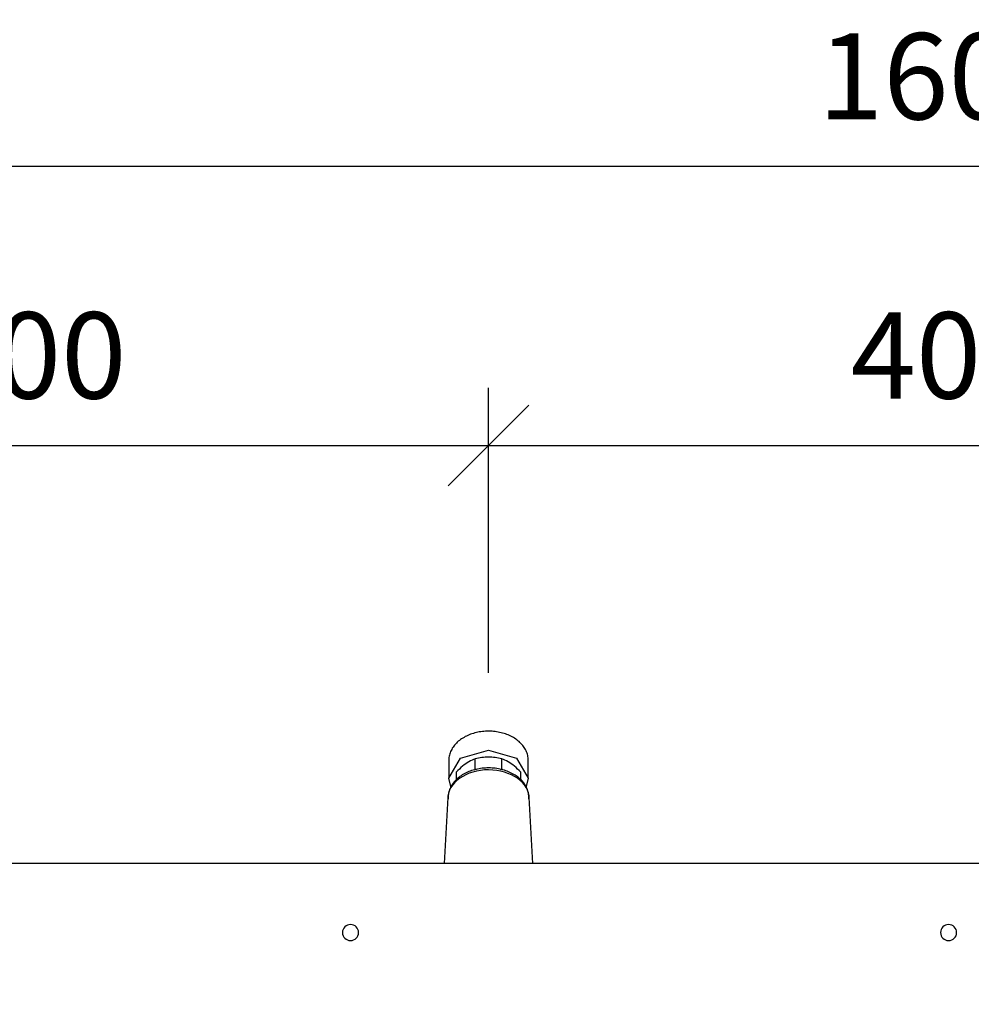
# Model space of a CAD drawing. Units: millimetres. Extents: x 4052 to 9001, y -35 to 2515.
# Drawn here: x 6801 to 7214, y 415 to 843 of the extents above; entities that cross this region are included whole.
import ezdxf

# ---------------------------------------------------------------- set-up
doc = ezdxf.new("R2010")
doc.units = ezdxf.units.MM
doc.layers.add('Part', color=7, linetype='Continuous', lineweight=25)
doc.layers.add('Text', color=7, linetype='Continuous', lineweight=25)
doc.styles.add('Arial', font='arial.ttf', dxfattribs={"height": 49.176647})
doc.styles.add('Avac Standard', font='arialnarrow2.ttf')
doc.dimstyles.new('Diagonal_-_2_5mm_Arial', dxfattribs={"dimtxt": 49.176647, "dimasz": 0.19685, "dimexe": 0.15748, "dimexo": 0.098425, "dimgap": 0.114829, "dimtad": 1, "dimdec": 0, "dimzin": 0, "dimdsep": 46, "dimtxsty": 'Arial', "dimblk1": 'OBLIQUE', "dimblk2": 'OBLIQUE', "dimsah": 1, "dimcen": 0.09, "dimdle": 0.15748, "dimazin": 0, "dimtfac": 1, "dimtdec": 0, "dimtix": 1, "dimtmove": 0, "dimatfit": 3, "dimfxl": 1, "dimtvp": 1, "dimtfill": 1, "dimtolj": 1, "dimtzin": 0, "dimarcsym": 2})

# ---------------------------------------------------------------- blocks, each defined once
blk = doc.blocks.new('_Oblique')
at = {"color": 0, "linetype": 'ByBlock', "lineweight": -2}
blk.add_line((-0.5, -0.5), (0.5, 0.5), dxfattribs=at)
blk = doc.blocks.new('*D46')
at = {"layer": 'Defpoints', "color": 0, "transparency": 16777216}
for p in [(7004.39, 658.23), (6604.39, 534.41), (7004.39, 534.41)]:
    blk.add_point(p, dxfattribs=at)
at = {"layer": 'Text', "color": 0, "lineweight": -2, "transparency": 16777216}
for p, q in [((6604.39, 559.41), (6604.39, 683.23)), ((7004.39, 559.41), (7004.39, 683.23)), ((6603.39, 658.23), (7005.39, 658.23))]:
    blk.add_line(p, q, dxfattribs=at)
at = {"layer": 'Text', "color": 0, "lineweight": -2, "transparency": 16777216, "xscale": 35, "yscale": 35, "zscale": 35, "rotation": 180}
blk.add_blockref('_Oblique', (6604.39, 658.23), dxfattribs=at)
at = {"layer": 'Text', "color": 0, "lineweight": -2, "transparency": 16777216, "xscale": 35, "yscale": 35, "zscale": 35}
blk.add_blockref('_Oblique', (7004.39, 658.23), dxfattribs=at)
at = {"layer": 'Text', "color": 0, "transparency": 16777216, "insert": (6804.39, 697.38), "char_height": 37.5, "width": 103.831, "attachment_point": 5, "style": 'Avac Standard'}
blk.add_mtext('\\A1;400', dxfattribs=at)
blk = doc.blocks.new('*D19')
at = {"layer": 'Defpoints', "color": 0, "transparency": 16777216}
for p in [(7404.39, 658.23), (7004.39, 534.41), (7404.39, 534.41)]:
    blk.add_point(p, dxfattribs=at)
at = {"layer": 'Text', "color": 0, "lineweight": -2, "transparency": 16777216}
for p, q in [((7004.39, 559.41), (7004.39, 683.23)), ((7404.39, 559.41), (7404.39, 683.23)), ((7003.39, 658.23), (7405.39, 658.23))]:
    blk.add_line(p, q, dxfattribs=at)
at = {"layer": 'Text', "color": 0, "lineweight": -2, "transparency": 16777216, "xscale": 35, "yscale": 35, "zscale": 35, "rotation": 180}
blk.add_blockref('_Oblique', (7004.39, 658.23), dxfattribs=at)
at = {"layer": 'Text', "color": 0, "lineweight": -2, "transparency": 16777216, "xscale": 35, "yscale": 35, "zscale": 35}
blk.add_blockref('_Oblique', (7404.39, 658.23), dxfattribs=at)
at = {"layer": 'Text', "color": 0, "transparency": 16777216, "insert": (7204.39, 697.38), "char_height": 37.5, "width": 103.831, "attachment_point": 5, "style": 'Avac Standard'}
blk.add_mtext('\\A1;400', dxfattribs=at)
blk = doc.blocks.new('*D22')
at = {"layer": 'Defpoints', "color": 0, "transparency": 16777216}
for p in [(8004.39, 779.6), (6404.39, 415.21), (8004.39, 415.21)]:
    blk.add_point(p, dxfattribs=at)
at = {"layer": 'Text', "color": 0, "lineweight": -2, "transparency": 16777216}
for p, q in [((6404.39, 440.21), (6404.39, 804.6)), ((8004.39, 440.21), (8004.39, 804.6)), ((6403.39, 779.6), (8005.39, 779.6))]:
    blk.add_line(p, q, dxfattribs=at)
at = {"layer": 'Text', "color": 0, "lineweight": -2, "transparency": 16777216, "xscale": 35, "yscale": 35, "zscale": 35, "rotation": 180}
blk.add_blockref('_Oblique', (6404.39, 779.6), dxfattribs=at)
at = {"layer": 'Text', "color": 0, "lineweight": -2, "transparency": 16777216, "xscale": 35, "yscale": 35, "zscale": 35}
blk.add_blockref('_Oblique', (8004.39, 779.6), dxfattribs=at)
at = {"layer": 'Text', "color": 0, "transparency": 16777216, "insert": (7204.39, 818.74), "char_height": 37.5, "width": 69.2207, "attachment_point": 5, "style": 'Avac Standard'}
blk.add_mtext('\\A1;1600', dxfattribs=at)

msp = doc.modelspace()

# ---------------------------------------------------------------- linework, layer by layer
at = {"layer": 'Part'}
for p, q in [((6993.2, 530.97), (6992.69, 530.64)), ((6993.73, 531.29), (6993.2, 530.97)), ((6994.27, 531.59), (6993.73, 531.29)), ((6994.83, 531.87), (6994.27, 531.59)), ((6995.4, 532.13), (6994.83, 531.87)), ((6995.99, 532.38), (6995.4, 532.13)), ((6996.59, 532.61), (6995.99, 532.38)), ((6997.2, 532.83), (6996.59, 532.61)), ((6997.82, 533.02), (6997.2, 532.83)), ((6998.45, 533.2), (6997.82, 533.02)), ((6999.09, 533.36), (6998.45, 533.2)), ((6999.73, 533.5), (6999.09, 533.36)), ((7000.38, 533.62), (6999.73, 533.5)), ((7001.04, 533.73), (7000.38, 533.62)), ((7001.71, 533.81), (7001.04, 533.73)), ((7002.37, 533.88), (7001.71, 533.81)), ((7003.04, 533.93), (7002.37, 533.88)), ((7003.72, 533.96), (7003.04, 533.93)), ((7004.39, 533.97), (7003.72, 533.96)), ((7004.57, 533.96), (7004.39, 533.97)), ((7005.24, 533.95), (7004.57, 533.96)), ((7005.91, 533.92), (7005.24, 533.95)), ((7006.58, 533.86), (7005.91, 533.92)), ((7007.25, 533.79), (7006.58, 533.86)), ((7007.91, 533.7), (7007.25, 533.79)), ((7008.57, 533.59), (7007.91, 533.7)), ((7009.22, 533.47), (7008.57, 533.59)), ((7009.86, 533.32), (7009.22, 533.47)), ((7010.5, 533.15), (7009.86, 533.32)), ((7011.13, 532.97), (7010.5, 533.15)), ((7011.75, 532.77), (7011.13, 532.97)), ((7012.35, 532.55), (7011.75, 532.77)), ((7012.95, 532.32), (7012.35, 532.55)), ((7013.53, 532.06), (7012.95, 532.32)), ((7014.1, 531.79), (7013.53, 532.06)), ((7014.65, 531.51), (7014.1, 531.79)), ((7015.19, 531.2), (7014.65, 531.51)), ((7015.72, 530.89), (7015.19, 531.2)), ((6988.96, 527.02), (6988.65, 526.55)), ((6989.28, 527.47), (6988.96, 527.02)), ((6989.63, 527.92), (6989.28, 527.47)), ((6990.01, 528.35), (6989.63, 527.92)), ((6990.4, 528.77), (6990.01, 528.35)), ((6990.82, 529.17), (6990.4, 528.77)), ((6991.26, 529.56), (6990.82, 529.17)), ((6991.72, 529.94), (6991.26, 529.56)), ((6992.19, 530.3), (6991.72, 529.94)), ((6992.69, 530.64), (6992.19, 530.3)), ((7016.22, 530.55), (7015.72, 530.89)), ((7016.71, 530.2), (7016.22, 530.55)), ((7017.19, 529.84), (7016.71, 530.2)), ((7017.64, 529.46), (7017.19, 529.84)), ((7018.07, 529.06), (7017.64, 529.46)), ((7018.48, 528.65), (7018.07, 529.06)), ((7018.87, 528.23), (7018.48, 528.65)), ((7019.24, 527.8), (7018.87, 528.23)), ((7019.58, 527.35), (7019.24, 527.8)), ((7019.91, 526.9), (7019.58, 527.35)), ((7020.2, 526.43), (7019.91, 526.9)), ((6987.2, 522.52), (6987.14, 521.99)), ((6987.28, 523.04), (6987.2, 522.52)), ((6987.39, 523.57), (6987.28, 523.04)), ((6987.53, 524.08), (6987.39, 523.57)), ((6987.7, 524.59), (6987.53, 524.08)), ((6987.9, 525.1), (6987.7, 524.59)), ((6988.12, 525.59), (6987.9, 525.1)), ((6988.38, 526.08), (6988.12, 525.59)), ((6988.65, 526.55), (6988.38, 526.08)), ((6992.18, 522.17), (7004.39, 525.75)), ((7004.39, 525.75), (7016.6, 522.17)), ((7020.47, 525.95), (7020.2, 526.43)), ((7020.72, 525.46), (7020.47, 525.95)), ((7020.93, 524.96), (7020.72, 525.46)), ((7021.12, 524.46), (7020.93, 524.96)), ((7021.29, 523.94), (7021.12, 524.46)), ((7021.42, 523.42), (7021.29, 523.94)), ((7021.52, 522.9), (7021.42, 523.42)), ((7021.6, 522.37), (7021.52, 522.9)), ((7021.64, 521.84), (7021.6, 522.37)), ((6987.12, 513.54), (6992.18, 522.17)), ((6987.14, 521.99), (6987.12, 521.46)), ((6987.12, 521.46), (6987.12, 521.31)), ((6987.12, 521.31), (6987.12, 513.54)), ((6998.59, 517.53), (6998.59, 521.91)), ((7010.19, 517.53), (7010.19, 521.91)), ((7016.6, 522.17), (7021.66, 513.54)), ((7021.66, 521.31), (7021.64, 521.84)), ((7021.66, 513.54), (7021.66, 521.31)), ((6990.39, 516.11), (6990.39, 512.86)), ((6991.48, 513.9), (6991.02, 513.52)), ((6991.96, 514.27), (6991.48, 513.9)), ((6992.46, 514.62), (6991.96, 514.27)), ((6992.98, 514.95), (6992.46, 514.62)), ((6993.52, 515.27), (6992.98, 514.95)), ((6994.07, 515.57), (6993.52, 515.27)), ((6994.64, 515.86), (6994.07, 515.57)), ((6995.22, 516.13), (6994.64, 515.86)), ((6995.81, 516.38), (6995.22, 516.13)), ((6996.42, 516.62), (6995.81, 516.38)), ((6997.04, 516.84), (6996.42, 516.62)), ((6997.68, 517.04), (6997.04, 516.84)), ((6998.32, 517.22), (6997.68, 517.04)), ((6998.97, 517.38), (6998.32, 517.22)), ((6999.63, 517.52), (6998.97, 517.38)), ((7000.3, 517.65), (6999.63, 517.52)), ((7000.97, 517.76), (7000.3, 517.65)), ((7001.65, 517.84), (7000.97, 517.76)), ((7002.33, 517.91), (7001.65, 517.84)), ((7003.01, 517.96), (7002.33, 517.91)), ((7003.7, 517.99), (7003.01, 517.96)), ((7004.39, 518), (7003.7, 517.99)), ((7004.57, 518), (7004.39, 518)), ((7005.26, 517.98), (7004.57, 518)), ((7005.95, 517.95), (7005.26, 517.98)), ((7006.63, 517.89), (7005.95, 517.95)), ((7007.31, 517.82), (7006.63, 517.89)), ((7007.99, 517.73), (7007.31, 517.82)), ((7008.66, 517.62), (7007.99, 517.73)), ((7009.33, 517.49), (7008.66, 517.62)), ((7009.98, 517.34), (7009.33, 517.49)), ((7010.63, 517.17), (7009.98, 517.34)), ((7011.27, 516.98), (7010.63, 517.17)), ((7011.9, 516.78), (7011.27, 516.98)), ((7012.52, 516.56), (7011.9, 516.78)), ((7013.12, 516.32), (7012.52, 516.56)), ((7013.72, 516.06), (7013.12, 516.32)), ((7014.3, 515.78), (7013.72, 516.06)), ((7014.86, 515.49), (7014.3, 515.78)), ((7015.41, 515.19), (7014.86, 515.49)), ((7015.94, 514.86), (7015.41, 515.19)), ((7016.45, 514.52), (7015.94, 514.86)), ((7016.95, 514.17), (7016.45, 514.52)), ((7017.42, 513.8), (7016.95, 514.17)), ((7017.88, 513.42), (7017.42, 513.8)), ((7018.39, 512.86), (7018.39, 516.11)), ((6988.01, 509.96), (6987.12, 513.54)), ((6987.88, 509.56), (6987.66, 509.07)), ((6988.13, 510.04), (6987.88, 509.56)), ((6988.41, 510.51), (6988.13, 510.04)), ((6988.71, 510.98), (6988.41, 510.51)), ((6989.04, 511.43), (6988.71, 510.98)), ((6989.39, 511.88), (6989.04, 511.43)), ((6989.76, 512.31), (6989.39, 511.88)), ((6990.16, 512.73), (6989.76, 512.31)), ((6990.58, 513.13), (6990.16, 512.73)), ((6991.02, 513.52), (6990.58, 513.13)), ((7018.31, 513.02), (7017.88, 513.42)), ((7018.73, 512.61), (7018.31, 513.02)), ((7019.12, 512.19), (7018.73, 512.61)), ((7019.48, 511.76), (7019.12, 512.19)), ((7019.83, 511.31), (7019.48, 511.76)), ((7020.15, 510.85), (7019.83, 511.31)), ((7020.44, 510.39), (7020.15, 510.85)), ((7020.71, 509.91), (7020.44, 510.39)), ((7020.96, 509.43), (7020.71, 509.91)), ((7021.66, 513.54), (7020.72, 509.86)), ((6986.91, 506), (6986.89, 505.47)), ((6986.89, 505.47), (6986.89, 505.33)), ((6986.89, 505.33), (6986.89, 504.62)), ((6986.96, 506.52), (6986.91, 506)), ((6987.05, 507.04), (6986.96, 506.52)), ((6987.16, 507.55), (6987.05, 507.04)), ((6987.3, 508.06), (6987.16, 507.55)), ((6987.46, 508.57), (6987.3, 508.06)), ((6987.66, 509.07), (6987.46, 508.57)), ((7021.17, 508.93), (7020.96, 509.43)), ((7021.36, 508.43), (7021.17, 508.93)), ((7021.52, 507.92), (7021.36, 508.43)), ((7021.65, 507.41), (7021.52, 507.92)), ((7021.76, 506.9), (7021.65, 507.41)), ((7021.83, 506.38), (7021.76, 506.9)), ((7021.87, 505.85), (7021.83, 506.38)), ((7021.89, 505.33), (7021.87, 505.85)), ((7021.89, 504.62), (7021.89, 505.33)), ((6986.67, 505.1), (6985.11, 476.41)), ((7023.66, 476.41), (7022.11, 505.1)), ((7998.09, 476.41), (6410.69, 476.41))]:
    msp.add_line(p, q, dxfattribs=at)
for centre, start, end in [((6944.39, 446.41), 90, 270), ((6944.39, 446.41), 270, 90), ((7204.39, 446.41), 90, 270), ((7204.39, 446.41), 270, 90)]:
    msp.add_arc(centre, 3.5, start, end, dxfattribs=at)
for start_param, end_param in [(1.570796, 3.141593), (0, 1.570796)]:
    msp.add_ellipse((7004.39, 504.62), major_axis=(17.73, 0), ratio=0.707107, start_param=start_param, end_param=end_param, dxfattribs=at)
for points in [[(7004.39, 522.73), (7003.39, 522.72), (7001.42, 522.57), (6999.52, 522.18), (6998.59, 521.91)], [(7010.19, 521.91), (7009.26, 522.18), (7007.36, 522.57), (7005.39, 522.72), (7004.39, 522.73)], [(6998.59, 521.91), (6997.68, 521.63), (6995.87, 520.83), (6993.08, 518.86), (6991.28, 517.11), (6990.39, 516.11)], [(7018.39, 516.11), (7017.49, 517.11), (7015.69, 518.86), (7012.91, 520.83), (7011.09, 521.63), (7010.19, 521.91)], [(6998.17, 517.08), (6998.31, 517.23), (6998.45, 517.38), (6998.59, 517.53)], [(6998.59, 517.53), (6998.79, 517.48), (6998.98, 517.43), (6999.18, 517.38)], [(7009.6, 517.38), (7009.79, 517.43), (7009.99, 517.48), (7010.19, 517.53)], [(7010.19, 517.53), (7010.33, 517.38), (7010.46, 517.23), (7010.6, 517.08)]]:
    msp.add_open_spline(points, degree=3, dxfattribs=at)

# ---------------------------------------------------------------- dimensions: what is measured, and where the dimension line sits
at = {"layer": 'Text'}
for base, p1, p2, picture, middle in [((8004.39, 779.6), (6404.39, 415.21), (8004.39, 415.21), '*D22', (7204.39, 818.74)), ((7004.39, 658.23), (6604.39, 534.41), (7004.39, 534.41), '*D46', (6804.39, 697.38)), ((7404.39, 658.23), (7004.39, 534.41), (7404.39, 534.41), '*D19', (7204.39, 697.38))]:
    dim = msp.add_linear_dim(base=base, p1=p1, p2=p2, dimstyle='Diagonal_-_2_5mm_Arial', override={"dimtxt": 37.5, "dimasz": 35, "dimexe": 25, "dimexo": 25, "dimgap": 20, "dimpost": '<>', "dimtxsty": 'Avac Standard', "dimdle": 1, "dimfxl": 1028.112398, "dimtfill": 0}, dxfattribs=at)
    dim.commit()
    dim.dimension.update_dxf_attribs({"geometry": picture, "text_midpoint": middle})

doc.saveas('drawing.dxf')
